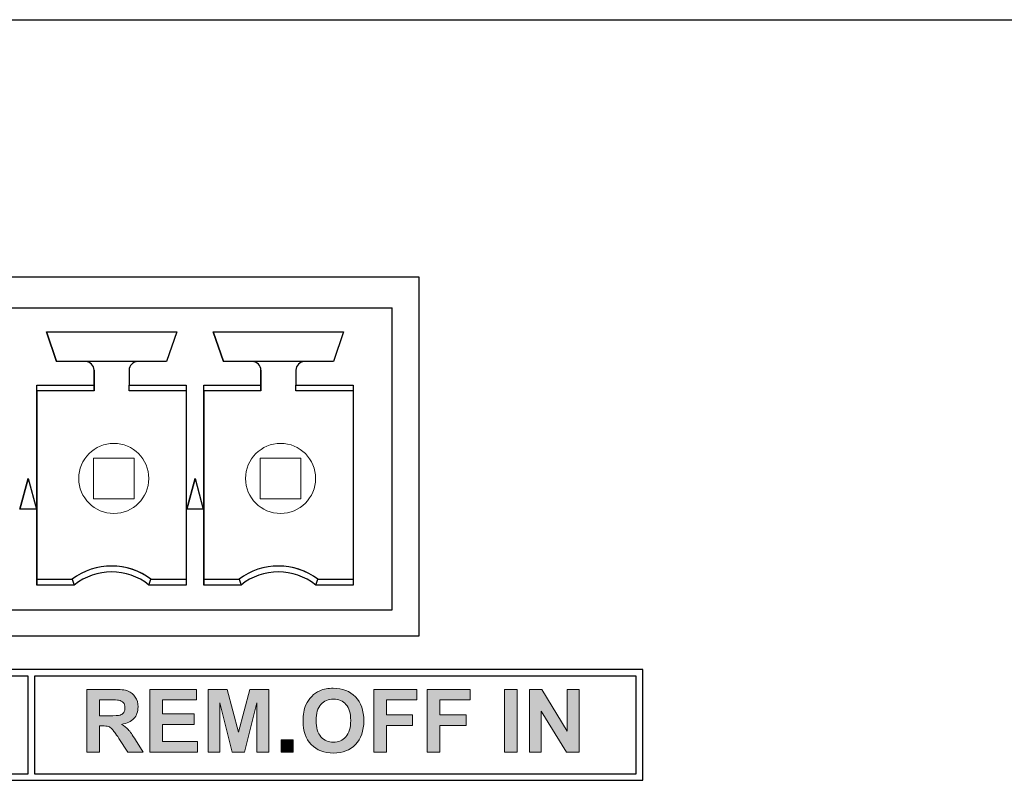
# Model space of a CAD drawing. Units: inches. Extents: x -39 to 65, y -47 to 41.
# Drawn here: x 18 to 19, y 7 to 8 of the extents above; entities that cross this region are included whole.
import ezdxf

# ---------------------------------------------------------------- set-up
doc = ezdxf.new("R2010")
doc.units = ezdxf.units.IN
doc.header["$MEASUREMENT"] = 0
for name, color, linetype in [('Default', 7, 'Continuous'), ('Layer 4', 7, 'Continuous'), ('OBJ', 7, 'Continuous')]:
    doc.layers.add(name, color=color, linetype=linetype)

# ---------------------------------------------------------------- blocks, each defined once
blk = doc.blocks.new('block 51')
at = {"layer": 'Layer 4'}
h = blk.add_hatch(color=7, dxfattribs=at)
h.dxf.hatch_style = 2
edge = h.paths.add_edge_path()
edge.add_spline(control_points=[(-361.315, -280.074), (-361.315, -280.074), (-361.315, -278.643), (-361.315, -278.643), (-361.315, -278.643), (-360.706, -278.643), (-360.706, -278.643), (-360.554, -278.643), (-360.442, -278.655), (-360.373, -278.681), (-360.304, -278.707), (-360.248, -278.752), (-360.207, -278.818), (-360.165, -278.884), (-360.144, -278.959), (-360.144, -279.044), (-360.144, -279.151), (-360.176, -279.24), (-360.239, -279.31), (-360.302, -279.38), (-360.396, -279.424), (-360.522, -279.442), (-360.459, -279.479), (-360.408, -279.519), (-360.367, -279.562), (-360.326, -279.606), (-360.272, -279.683), (-360.203, -279.795), (-360.203, -279.795), (-360.028, -280.074), (-360.028, -280.074), (-360.028, -280.074), (-360.374, -280.074), (-360.374, -280.074), (-360.374, -280.074), (-360.582, -279.762), (-360.582, -279.762), (-360.657, -279.651), (-360.707, -279.581), (-360.735, -279.552), (-360.762, -279.523), (-360.791, -279.503), (-360.822, -279.492), (-360.852, -279.482), (-360.901, -279.476), (-360.967, -279.476), (-360.967, -279.476), (-361.026, -279.476), (-361.026, -279.476), (-361.026, -279.476), (-361.026, -280.074), (-361.026, -280.074), (-361.026, -280.074), (-361.315, -280.074), (-361.315, -280.074)], knot_values=[0, 0, 0, 0, 1, 1, 1, 2, 2, 2, 3, 3, 3, 4, 4, 4, 5, 5, 5, 6, 6, 6, 7, 7, 7, 8, 8, 8, 9, 9, 9, 10, 10, 10, 11, 11, 11, 12, 12, 12, 13, 13, 13, 14, 14, 14, 15, 15, 15, 16, 16, 16, 17, 17, 17, 18, 18, 18, 18], degree=3, periodic=0)
edge = h.paths.add_edge_path()
edge.add_spline(control_points=[(-361.026, -279.248), (-361.026, -279.248), (-360.812, -279.248), (-360.812, -279.248), (-360.673, -279.248), (-360.587, -279.242), (-360.552, -279.23), (-360.518, -279.219), (-360.491, -279.198), (-360.471, -279.17), (-360.452, -279.141), (-360.442, -279.105), (-360.442, -279.063), (-360.442, -279.014), (-360.455, -278.975), (-360.481, -278.946), (-360.506, -278.916), (-360.542, -278.898), (-360.589, -278.89), (-360.613, -278.886), (-360.683, -278.885), (-360.8, -278.885), (-360.8, -278.885), (-361.026, -278.885), (-361.026, -278.885), (-361.026, -278.885), (-361.026, -279.248), (-361.026, -279.248)], knot_values=[0, 0, 0, 0, 1, 1, 1, 2, 2, 2, 3, 3, 3, 4, 4, 4, 5, 5, 5, 6, 6, 6, 7, 7, 7, 8, 8, 8, 9, 9, 9, 9], degree=3, periodic=0)
h = blk.add_hatch(color=7, dxfattribs=at)
h.dxf.hatch_style = 2
h.paths.add_polyline_path([(-359.872, -280.074), (-359.872, -278.643), (-358.811, -278.643), (-358.811, -278.885), (-359.583, -278.885), (-359.583, -279.202), (-358.864, -279.202), (-358.864, -279.443), (-359.583, -279.443), (-359.583, -279.833), (-358.783, -279.833), (-358.783, -280.074)])
h = blk.add_hatch(color=7, dxfattribs=at)
h.dxf.hatch_style = 2
h.paths.add_polyline_path([(-358.542, -280.074), (-358.542, -278.643), (-358.11, -278.643), (-357.85, -279.619), (-357.594, -278.643), (-357.16, -278.643), (-357.16, -280.074), (-357.428, -280.074), (-357.428, -278.947), (-357.713, -280.074), (-357.991, -280.074), (-358.274, -278.947), (-358.274, -280.074)])
h = blk.add_hatch(color=7, dxfattribs=at)
h.dxf.hatch_style = 2
edge = h.paths.add_edge_path()
edge.add_spline(control_points=[(-356.376, -279.367), (-356.376, -279.221), (-356.354, -279.099), (-356.311, -279), (-356.278, -278.927), (-356.234, -278.862), (-356.177, -278.804), (-356.121, -278.746), (-356.06, -278.703), (-355.993, -278.675), (-355.903, -278.637), (-355.801, -278.618), (-355.684, -278.618), (-355.473, -278.618), (-355.304, -278.684), (-355.178, -278.814), (-355.051, -278.945), (-354.988, -279.127), (-354.988, -279.36), (-354.988, -279.591), (-355.051, -279.772), (-355.176, -279.902), (-355.302, -280.033), (-355.47, -280.098), (-355.68, -280.098), (-355.893, -280.098), (-356.062, -280.033), (-356.188, -279.903), (-356.313, -279.774), (-356.376, -279.595), (-356.376, -279.367)], knot_values=[0, 0, 0, 0, 1, 1, 1, 2, 2, 2, 3, 3, 3, 4, 4, 4, 5, 5, 5, 6, 6, 6, 7, 7, 7, 8, 8, 8, 9, 9, 9, 10, 10, 10, 10], degree=3, periodic=0)
edge = h.paths.add_edge_path()
edge.add_spline(control_points=[(-356.078, -279.357), (-356.078, -279.519), (-356.041, -279.642), (-355.966, -279.726), (-355.891, -279.809), (-355.796, -279.851), (-355.681, -279.851), (-355.566, -279.851), (-355.471, -279.81), (-355.398, -279.727), (-355.324, -279.644), (-355.287, -279.519), (-355.287, -279.353), (-355.287, -279.189), (-355.323, -279.067), (-355.395, -278.986), (-355.467, -278.905), (-355.562, -278.865), (-355.681, -278.865), (-355.8, -278.865), (-355.896, -278.906), (-355.969, -278.988), (-356.042, -279.069), (-356.078, -279.192), (-356.078, -279.357)], knot_values=[0, 0, 0, 0, 1, 1, 1, 2, 2, 2, 3, 3, 3, 4, 4, 4, 5, 5, 5, 6, 6, 6, 7, 7, 7, 8, 8, 8, 8], degree=3, periodic=0)
h = blk.add_hatch(color=7, dxfattribs=at)
h.dxf.hatch_style = 2
h.paths.add_polyline_path([(-354.761, -280.074), (-354.761, -278.643), (-353.78, -278.643), (-353.78, -278.885), (-354.472, -278.885), (-354.472, -279.223), (-353.874, -279.223), (-353.874, -279.466), (-354.472, -279.466), (-354.472, -280.074)])
h = blk.add_hatch(color=7, dxfattribs=at)
h.dxf.hatch_style = 2
h.paths.add_polyline_path([(-353.539, -280.074), (-353.539, -278.643), (-352.558, -278.643), (-352.558, -278.885), (-353.251, -278.885), (-353.251, -279.223), (-352.653, -279.223), (-352.653, -279.466), (-353.251, -279.466), (-353.251, -280.074)])
h = blk.add_hatch(color=7, dxfattribs=at)
h.dxf.hatch_style = 2
h.paths.add_polyline_path([(-351.774, -280.074), (-351.774, -278.643), (-351.485, -278.643), (-351.485, -280.074)])
h = blk.add_hatch(color=7, dxfattribs=at)
h.dxf.hatch_style = 2
h.paths.add_polyline_path([(-351.206, -280.074), (-351.206, -278.643), (-350.925, -278.643), (-350.34, -279.598), (-350.34, -278.643), (-350.071, -278.643), (-350.071, -280.074), (-350.361, -280.074), (-350.938, -279.14), (-350.938, -280.074)])
h = blk.add_hatch(color=7, dxfattribs=at)
h.dxf.hatch_style = 2
h.paths.add_polyline_path([(-356.875, -280.074), (-356.875, -279.799), (-356.601, -279.799), (-356.601, -280.074)])
at = {"layer": 'Layer 4', "lineweight": 0}
for points in [[(-359.872, -280.074), (-359.872, -278.643), (-358.811, -278.643), (-358.811, -278.885), (-359.583, -278.885), (-359.583, -279.202), (-358.864, -279.202), (-358.864, -279.443), (-359.583, -279.443), (-359.583, -279.833), (-358.783, -279.833), (-358.783, -280.074), (-359.872, -280.074)], [(-358.542, -280.074), (-358.542, -278.643), (-358.11, -278.643), (-357.85, -279.619), (-357.594, -278.643), (-357.16, -278.643), (-357.16, -280.074), (-357.428, -280.074), (-357.428, -278.947), (-357.713, -280.074), (-357.991, -280.074), (-358.274, -278.947), (-358.274, -280.074), (-358.542, -280.074)], [(-354.761, -280.074), (-354.761, -278.643), (-353.78, -278.643), (-353.78, -278.885), (-354.472, -278.885), (-354.472, -279.223), (-353.874, -279.223), (-353.874, -279.466), (-354.472, -279.466), (-354.472, -280.074), (-354.761, -280.074)], [(-353.539, -280.074), (-353.539, -278.643), (-352.558, -278.643), (-352.558, -278.885), (-353.251, -278.885), (-353.251, -279.223), (-352.653, -279.223), (-352.653, -279.466), (-353.251, -279.466), (-353.251, -280.074), (-353.539, -280.074)], [(-351.774, -280.074), (-351.774, -278.643), (-351.485, -278.643), (-351.485, -280.074), (-351.774, -280.074)], [(-351.206, -280.074), (-351.206, -278.643), (-350.925, -278.643), (-350.34, -279.598), (-350.34, -278.643), (-350.071, -278.643), (-350.071, -280.074), (-350.361, -280.074), (-350.938, -279.14), (-350.938, -280.074), (-351.206, -280.074)], [(-356.875, -280.074), (-356.875, -279.799), (-356.601, -279.799), (-356.601, -280.074), (-356.875, -280.074)]]:
    blk.add_lwpolyline(points, dxfattribs=at)
for points, knots in [([(-361.315, -280.074), (-361.315, -280.074), (-361.315, -278.643), (-361.315, -278.643), (-361.315, -278.643), (-360.706, -278.643), (-360.706, -278.643), (-360.554, -278.643), (-360.442, -278.655), (-360.373, -278.681), (-360.304, -278.707), (-360.248, -278.752), (-360.207, -278.818), (-360.165, -278.884), (-360.144, -278.959), (-360.144, -279.044), (-360.144, -279.151), (-360.176, -279.24), (-360.239, -279.31), (-360.302, -279.38), (-360.396, -279.424), (-360.522, -279.442), (-360.459, -279.479), (-360.408, -279.519), (-360.367, -279.562), (-360.326, -279.606), (-360.272, -279.683), (-360.203, -279.795), (-360.203, -279.795), (-360.028, -280.074), (-360.028, -280.074), (-360.028, -280.074), (-360.374, -280.074), (-360.374, -280.074), (-360.374, -280.074), (-360.582, -279.762), (-360.582, -279.762), (-360.657, -279.651), (-360.707, -279.581), (-360.735, -279.552), (-360.762, -279.523), (-360.791, -279.503), (-360.822, -279.492), (-360.852, -279.482), (-360.901, -279.476), (-360.967, -279.476), (-360.967, -279.476), (-361.026, -279.476), (-361.026, -279.476), (-361.026, -279.476), (-361.026, -280.074), (-361.026, -280.074), (-361.026, -280.074), (-361.315, -280.074), (-361.315, -280.074)], [0, 0, 0, 0, 1, 1, 1, 2, 2, 2, 3, 3, 3, 4, 4, 4, 5, 5, 5, 6, 6, 6, 7, 7, 7, 8, 8, 8, 9, 9, 9, 10, 10, 10, 11, 11, 11, 12, 12, 12, 13, 13, 13, 14, 14, 14, 15, 15, 15, 16, 16, 16, 17, 17, 17, 18, 18, 18, 18]), ([(-356.376, -279.367), (-356.376, -279.221), (-356.354, -279.099), (-356.311, -279), (-356.278, -278.927), (-356.234, -278.862), (-356.177, -278.804), (-356.121, -278.746), (-356.06, -278.703), (-355.993, -278.675), (-355.903, -278.637), (-355.801, -278.618), (-355.684, -278.618), (-355.473, -278.618), (-355.304, -278.684), (-355.178, -278.814), (-355.051, -278.945), (-354.988, -279.127), (-354.988, -279.36), (-354.988, -279.591), (-355.051, -279.772), (-355.176, -279.902), (-355.302, -280.033), (-355.47, -280.098), (-355.68, -280.098), (-355.893, -280.098), (-356.062, -280.033), (-356.188, -279.903), (-356.313, -279.774), (-356.376, -279.595), (-356.376, -279.367)], [0, 0, 0, 0, 1, 1, 1, 2, 2, 2, 3, 3, 3, 4, 4, 4, 5, 5, 5, 6, 6, 6, 7, 7, 7, 8, 8, 8, 9, 9, 9, 10, 10, 10, 10]), ([(-361.026, -279.248), (-361.026, -279.248), (-360.812, -279.248), (-360.812, -279.248), (-360.673, -279.248), (-360.587, -279.242), (-360.552, -279.23), (-360.518, -279.219), (-360.491, -279.198), (-360.471, -279.17), (-360.452, -279.141), (-360.442, -279.105), (-360.442, -279.063), (-360.442, -279.014), (-360.455, -278.975), (-360.481, -278.946), (-360.506, -278.916), (-360.542, -278.898), (-360.589, -278.89), (-360.613, -278.886), (-360.683, -278.885), (-360.8, -278.885), (-360.8, -278.885), (-361.026, -278.885), (-361.026, -278.885), (-361.026, -278.885), (-361.026, -279.248), (-361.026, -279.248)], [0, 0, 0, 0, 1, 1, 1, 2, 2, 2, 3, 3, 3, 4, 4, 4, 5, 5, 5, 6, 6, 6, 7, 7, 7, 8, 8, 8, 9, 9, 9, 9]), ([(-356.078, -279.357), (-356.078, -279.519), (-356.041, -279.642), (-355.966, -279.726), (-355.891, -279.809), (-355.796, -279.851), (-355.681, -279.851), (-355.566, -279.851), (-355.471, -279.81), (-355.398, -279.727), (-355.324, -279.644), (-355.287, -279.519), (-355.287, -279.353), (-355.287, -279.189), (-355.323, -279.067), (-355.395, -278.986), (-355.467, -278.905), (-355.562, -278.865), (-355.681, -278.865), (-355.8, -278.865), (-355.896, -278.906), (-355.969, -278.988), (-356.042, -279.069), (-356.078, -279.192), (-356.078, -279.357)], [0, 0, 0, 0, 1, 1, 1, 2, 2, 2, 3, 3, 3, 4, 4, 4, 5, 5, 5, 6, 6, 6, 7, 7, 7, 8, 8, 8, 8])]:
    blk.add_open_spline(points, degree=3, knots=knots, dxfattribs=at)
blk = doc.blocks.new('block 2534')
at = {"layer": 'Default', "color": 7, "lineweight": 25}
blk.add_lwpolyline([(-684.121, -263.35), (-268.211, -263.35)], dxfattribs=at)
blk = doc.blocks.new('block 3605')
at = {"layer": 'Default', "color": 7, "lineweight": 25}
blk.add_lwpolyline([(-362.512, -278.343), (-362.512, -280.57)], dxfattribs=at)
blk = doc.blocks.new('block 3606')
at = {"layer": 'Default', "color": 7, "lineweight": 25}
blk.add_lwpolyline([(-348.765, -278.343), (-362.512, -278.343)], dxfattribs=at)
blk = doc.blocks.new('block 3607')
at = {"layer": 'Default', "color": 7, "lineweight": 25}
blk.add_lwpolyline([(-348.765, -280.57), (-348.765, -278.343)], dxfattribs=at)
blk = doc.blocks.new('block 3608')
at = {"layer": 'Default', "color": 7, "lineweight": 25}
blk.add_lwpolyline([(-362.652, -280.57), (-362.652, -278.343)], dxfattribs=at)
blk = doc.blocks.new('block 3609')
at = {"layer": 'Default', "color": 7, "lineweight": 25}
blk.add_lwpolyline([(-376.4, -280.57), (-362.652, -280.57)], dxfattribs=at)
blk = doc.blocks.new('block 3611')
at = {"layer": 'Default', "color": 7, "lineweight": 25}
blk.add_lwpolyline([(-362.512, -280.57), (-348.765, -280.57)], dxfattribs=at)
blk = doc.blocks.new('block 3612')
at = {"layer": 'Default', "color": 7, "lineweight": 25}
blk.add_lwpolyline([(-362.652, -278.343), (-376.4, -278.343)], dxfattribs=at)
blk = doc.blocks.new('block 3613')
at = {"layer": 'Default', "color": 7, "lineweight": 25}
blk.add_lwpolyline([(-348.615, -280.72), (-348.615, -278.193)], dxfattribs=at)
blk = doc.blocks.new('block 3614')
at = {"layer": 'Default', "color": 7, "lineweight": 25}
blk.add_lwpolyline([(-348.615, -278.193), (-376.55, -278.193)], dxfattribs=at)
blk = doc.blocks.new('block 3616')
at = {"layer": 'Default', "color": 7, "lineweight": 25}
blk.add_lwpolyline([(-376.55, -280.72), (-348.615, -280.72)], dxfattribs=at)
blk = doc.blocks.new('block 4084')
at = {"layer": 'Default', "color": 7, "lineweight": 25}
blk.add_lwpolyline([(-353.734, -277.432), (-371.586, -277.432)], dxfattribs=at)
blk = doc.blocks.new('block 4085')
at = {"layer": 'Default', "color": 7, "lineweight": 25}
blk.add_lwpolyline([(-353.734, -269.221), (-353.734, -277.432)], dxfattribs=at)
blk = doc.blocks.new('block 4087')
at = {"layer": 'Default', "color": 7, "lineweight": 25}
blk.add_lwpolyline([(-371.586, -269.221), (-353.734, -269.221)], dxfattribs=at)
blk = doc.blocks.new('block 4472')
at = {"layer": 'Default', "color": 7, "lineweight": 25}
blk.add_lwpolyline([(-354.338, -276.827), (-354.338, -269.927)], dxfattribs=at)
blk = doc.blocks.new('block 4491')
at = {"layer": 'Default', "color": 7, "lineweight": 25}
blk.add_lwpolyline([(-370.968, -276.827), (-354.338, -276.827)], dxfattribs=at)
blk = doc.blocks.new('block 4501')
at = {"layer": 'Default', "color": 7, "lineweight": 25}
blk.add_lwpolyline([(-362.003, -271.157), (-362.238, -270.477)], dxfattribs=at)
blk = doc.blocks.new('block 4502')
at = {"layer": 'Default', "color": 7, "lineweight": 25}
blk.add_lwpolyline([(-361.348, -271.157), (-362.003, -271.157)], dxfattribs=at)
blk = doc.blocks.new('block 4503')
at = {"layer": 'Default', "color": 7, "lineweight": 25}
blk.add_open_spline([(-361.148, -271.357), (-361.148, -271.247), (-361.238, -271.157), (-361.348, -271.157)], degree=3, dxfattribs=at)
blk = doc.blocks.new('block 4504')
at = {"layer": 'Default', "color": 7, "lineweight": 25}
blk.add_lwpolyline([(-361.148, -271.693), (-361.148, -271.357)], dxfattribs=at)
blk = doc.blocks.new('block 4505')
at = {"layer": 'Default', "color": 7, "lineweight": 25}
blk.add_lwpolyline([(-362.453, -271.693), (-361.148, -271.693)], dxfattribs=at)
blk = doc.blocks.new('block 4506')
at = {"layer": 'Default', "color": 7, "lineweight": 25}
blk.add_lwpolyline([(-362.453, -276.261), (-362.453, -271.693)], dxfattribs=at)
blk = doc.blocks.new('block 4507')
at = {"layer": 'Default', "color": 7, "lineweight": 25}
blk.add_lwpolyline([(-361.602, -276.261), (-362.453, -276.261)], dxfattribs=at)
blk = doc.blocks.new('block 4508')
at = {"layer": 'Default', "color": 7, "lineweight": 25}
blk.add_open_spline([(-359.894, -276.261), (-360.393, -275.861), (-361.103, -275.861), (-361.602, -276.261)], degree=3, dxfattribs=at)
blk = doc.blocks.new('block 4509')
at = {"layer": 'Default', "color": 7, "lineweight": 25}
blk.add_lwpolyline([(-359.043, -276.261), (-359.894, -276.261)], dxfattribs=at)
blk = doc.blocks.new('block 4510')
at = {"layer": 'Default', "color": 7, "lineweight": 25}
blk.add_lwpolyline([(-359.043, -271.693), (-359.043, -276.261)], dxfattribs=at)
blk = doc.blocks.new('block 4511')
at = {"layer": 'Default', "color": 7, "lineweight": 25}
blk.add_lwpolyline([(-360.348, -271.693), (-359.043, -271.693)], dxfattribs=at)
blk = doc.blocks.new('block 4512')
at = {"layer": 'Default', "color": 7, "lineweight": 25}
blk.add_lwpolyline([(-360.348, -271.357), (-360.348, -271.693)], dxfattribs=at)
blk = doc.blocks.new('block 4513')
at = {"layer": 'Default', "color": 7, "lineweight": 25}
blk.add_open_spline([(-360.148, -271.157), (-360.258, -271.157), (-360.348, -271.247), (-360.348, -271.357)], degree=3, dxfattribs=at)
blk = doc.blocks.new('block 4514')
at = {"layer": 'Default', "color": 7, "lineweight": 25}
blk.add_lwpolyline([(-359.493, -271.157), (-360.148, -271.157)], dxfattribs=at)
blk = doc.blocks.new('block 4515')
at = {"layer": 'Default', "color": 7, "lineweight": 25}
blk.add_lwpolyline([(-359.258, -270.477), (-359.493, -271.157)], dxfattribs=at)
blk = doc.blocks.new('block 4516')
at = {"layer": 'Default', "color": 7, "lineweight": 25}
blk.add_lwpolyline([(-362.238, -270.477), (-359.258, -270.477)], dxfattribs=at)
blk = doc.blocks.new('block 4552')
at = {"layer": 'Default', "color": 7, "lineweight": 25}
blk.add_lwpolyline([(-362.465, -274.527), (-362.841, -274.527)], dxfattribs=at)
blk = doc.blocks.new('block 4553')
at = {"layer": 'Default', "color": 7, "lineweight": 25}
blk.add_lwpolyline([(-362.653, -273.827), (-362.465, -274.527)], dxfattribs=at)
blk = doc.blocks.new('block 4554')
at = {"layer": 'Default', "color": 7, "lineweight": 25}
blk.add_lwpolyline([(-362.841, -274.527), (-362.653, -273.827)], dxfattribs=at)
blk = doc.blocks.new('block 4555')
at = {"layer": 'Default', "color": 7, "lineweight": 25}
blk.add_lwpolyline([(-358.193, -271.157), (-358.428, -270.477)], dxfattribs=at)
blk = doc.blocks.new('block 4556')
at = {"layer": 'Default', "color": 7, "lineweight": 25}
blk.add_lwpolyline([(-357.538, -271.157), (-358.193, -271.157)], dxfattribs=at)
blk = doc.blocks.new('block 4557')
at = {"layer": 'Default', "color": 7, "lineweight": 25}
blk.add_open_spline([(-357.338, -271.357), (-357.338, -271.247), (-357.427, -271.157), (-357.538, -271.157)], degree=3, dxfattribs=at)
blk = doc.blocks.new('block 4558')
at = {"layer": 'Default', "color": 7, "lineweight": 25}
blk.add_lwpolyline([(-357.338, -271.693), (-357.338, -271.357)], dxfattribs=at)
blk = doc.blocks.new('block 4559')
at = {"layer": 'Default', "color": 7, "lineweight": 25}
blk.add_lwpolyline([(-358.643, -271.693), (-357.338, -271.693)], dxfattribs=at)
blk = doc.blocks.new('block 4560')
at = {"layer": 'Default', "color": 7, "lineweight": 25}
blk.add_lwpolyline([(-358.643, -276.261), (-358.643, -271.693)], dxfattribs=at)
blk = doc.blocks.new('block 4561')
at = {"layer": 'Default', "color": 7, "lineweight": 25}
blk.add_lwpolyline([(-357.792, -276.261), (-358.643, -276.261)], dxfattribs=at)
blk = doc.blocks.new('block 4562')
at = {"layer": 'Default', "color": 7, "lineweight": 25}
blk.add_open_spline([(-356.084, -276.261), (-356.583, -275.861), (-357.293, -275.861), (-357.792, -276.261)], degree=3, dxfattribs=at)
blk = doc.blocks.new('block 4563')
at = {"layer": 'Default', "color": 7, "lineweight": 25}
blk.add_lwpolyline([(-355.233, -276.261), (-356.084, -276.261)], dxfattribs=at)
blk = doc.blocks.new('block 4564')
at = {"layer": 'Default', "color": 7, "lineweight": 25}
blk.add_lwpolyline([(-355.233, -271.693), (-355.233, -276.261)], dxfattribs=at)
blk = doc.blocks.new('block 4565')
at = {"layer": 'Default', "color": 7, "lineweight": 25}
blk.add_lwpolyline([(-356.538, -271.693), (-355.233, -271.693)], dxfattribs=at)
blk = doc.blocks.new('block 4566')
at = {"layer": 'Default', "color": 7, "lineweight": 25}
blk.add_lwpolyline([(-356.538, -271.357), (-356.538, -271.693)], dxfattribs=at)
blk = doc.blocks.new('block 4567')
at = {"layer": 'Default', "color": 7, "lineweight": 25}
blk.add_open_spline([(-356.338, -271.157), (-356.448, -271.157), (-356.538, -271.247), (-356.538, -271.357)], degree=3, dxfattribs=at)
blk = doc.blocks.new('block 4568')
at = {"layer": 'Default', "color": 7, "lineweight": 25}
blk.add_lwpolyline([(-355.683, -271.157), (-356.338, -271.157)], dxfattribs=at)
blk = doc.blocks.new('block 4569')
at = {"layer": 'Default', "color": 7, "lineweight": 25}
blk.add_lwpolyline([(-355.448, -270.477), (-355.683, -271.157)], dxfattribs=at)
blk = doc.blocks.new('block 4570')
at = {"layer": 'Default', "color": 7, "lineweight": 25}
blk.add_lwpolyline([(-358.428, -270.477), (-355.448, -270.477)], dxfattribs=at)
blk = doc.blocks.new('block 4571')
at = {"layer": 'Default', "color": 7, "lineweight": 25}
blk.add_lwpolyline([(-358.655, -274.527), (-359.03, -274.527)], dxfattribs=at)
blk = doc.blocks.new('block 4572')
at = {"layer": 'Default', "color": 7, "lineweight": 25}
blk.add_lwpolyline([(-358.843, -273.827), (-358.655, -274.527)], dxfattribs=at)
blk = doc.blocks.new('block 4573')
at = {"layer": 'Default', "color": 7, "lineweight": 25}
blk.add_lwpolyline([(-359.03, -274.527), (-358.843, -273.827)], dxfattribs=at)
blk = doc.blocks.new('block 4577')
at = {"layer": 'Default', "color": 7, "lineweight": 25}
blk.add_lwpolyline([(-362.238, -270.477), (-362.003, -271.157)], dxfattribs=at)
blk = doc.blocks.new('block 4578')
at = {"layer": 'Default', "color": 7, "lineweight": 25}
blk.add_lwpolyline([(-360.148, -271.157), (-361.348, -271.157)], dxfattribs=at)
blk = doc.blocks.new('block 4579')
at = {"layer": 'Default', "color": 7, "lineweight": 25}
blk.add_open_spline([(-361.148, -271.357), (-361.148, -271.247), (-361.238, -271.157), (-361.348, -271.157)], degree=3, dxfattribs=at)
blk = doc.blocks.new('block 4580')
at = {"layer": 'Default', "color": 7, "lineweight": 25}
blk.add_lwpolyline([(-361.148, -271.827), (-361.148, -271.693)], dxfattribs=at)
blk = doc.blocks.new('block 4581')
at = {"layer": 'Default', "color": 7, "lineweight": 25}
blk.add_lwpolyline([(-361.148, -271.357), (-361.148, -271.827)], dxfattribs=at)
blk = doc.blocks.new('block 4582')
at = {"layer": 'Default', "color": 7, "lineweight": 25}
blk.add_lwpolyline([(-362.453, -271.827), (-362.453, -271.693)], dxfattribs=at)
blk = doc.blocks.new('block 4583')
at = {"layer": 'Default', "color": 7, "lineweight": 25}
blk.add_lwpolyline([(-361.148, -271.827), (-362.453, -271.827)], dxfattribs=at)
blk = doc.blocks.new('block 4584')
at = {"layer": 'Default', "color": 7, "lineweight": 25}
blk.add_lwpolyline([(-362.453, -276.127), (-362.453, -276.261)], dxfattribs=at)
blk = doc.blocks.new('block 4585')
at = {"layer": 'Default', "color": 7, "lineweight": 25}
blk.add_lwpolyline([(-362.453, -271.827), (-362.453, -276.127)], dxfattribs=at)
blk = doc.blocks.new('block 4586')
at = {"layer": 'Default', "color": 7, "lineweight": 25}
blk.add_lwpolyline([(-361.648, -276.127), (-361.602, -276.261)], dxfattribs=at)
blk = doc.blocks.new('block 4587')
at = {"layer": 'Default', "color": 7, "lineweight": 25}
blk.add_lwpolyline([(-362.453, -276.127), (-361.648, -276.127)], dxfattribs=at)
blk = doc.blocks.new('block 4588')
at = {"layer": 'Default', "color": 7, "lineweight": 25}
blk.add_open_spline([(-359.848, -276.127), (-360.381, -275.727), (-361.115, -275.727), (-361.648, -276.127)], degree=3, dxfattribs=at)
blk = doc.blocks.new('block 4589')
at = {"layer": 'Default', "color": 7, "lineweight": 25}
blk.add_lwpolyline([(-359.894, -276.261), (-359.848, -276.127)], dxfattribs=at)
blk = doc.blocks.new('block 4590')
at = {"layer": 'Default', "color": 7, "lineweight": 25}
blk.add_lwpolyline([(-359.848, -276.127), (-359.043, -276.127)], dxfattribs=at)
blk = doc.blocks.new('block 4591')
at = {"layer": 'Default', "color": 7, "lineweight": 25}
blk.add_lwpolyline([(-360.348, -271.827), (-360.348, -271.693)], dxfattribs=at)
blk = doc.blocks.new('block 4592')
at = {"layer": 'Default', "color": 7, "lineweight": 25}
blk.add_lwpolyline([(-359.043, -271.827), (-360.348, -271.827)], dxfattribs=at)
blk = doc.blocks.new('block 4626')
at = {"layer": 'Default', "color": 7, "lineweight": 25}
blk.add_lwpolyline([(-362.653, -273.827), (-362.841, -274.527)], dxfattribs=at)
blk = doc.blocks.new('block 4627')
at = {"layer": 'Default', "color": 7, "lineweight": 25}
blk.add_lwpolyline([(-358.428, -270.477), (-358.193, -271.157)], dxfattribs=at)
blk = doc.blocks.new('block 4628')
at = {"layer": 'Default', "color": 7, "lineweight": 25}
blk.add_lwpolyline([(-356.338, -271.157), (-357.538, -271.157)], dxfattribs=at)
blk = doc.blocks.new('block 4629')
at = {"layer": 'Default', "color": 7, "lineweight": 25}
blk.add_open_spline([(-357.338, -271.357), (-357.338, -271.247), (-357.427, -271.157), (-357.538, -271.157)], degree=3, dxfattribs=at)
blk = doc.blocks.new('block 4630')
at = {"layer": 'Default', "color": 7, "lineweight": 25}
blk.add_lwpolyline([(-357.338, -271.827), (-357.338, -271.693)], dxfattribs=at)
blk = doc.blocks.new('block 4631')
at = {"layer": 'Default', "color": 7, "lineweight": 25}
blk.add_lwpolyline([(-357.338, -271.357), (-357.338, -271.827)], dxfattribs=at)
blk = doc.blocks.new('block 4632')
at = {"layer": 'Default', "color": 7, "lineweight": 25}
blk.add_lwpolyline([(-358.643, -271.827), (-358.643, -271.693)], dxfattribs=at)
blk = doc.blocks.new('block 4633')
at = {"layer": 'Default', "color": 7, "lineweight": 25}
blk.add_lwpolyline([(-357.338, -271.827), (-358.643, -271.827)], dxfattribs=at)
blk = doc.blocks.new('block 4634')
at = {"layer": 'Default', "color": 7, "lineweight": 25}
blk.add_lwpolyline([(-358.643, -276.127), (-358.643, -276.261)], dxfattribs=at)
blk = doc.blocks.new('block 4635')
at = {"layer": 'Default', "color": 7, "lineweight": 25}
blk.add_lwpolyline([(-358.643, -271.827), (-358.643, -276.127)], dxfattribs=at)
blk = doc.blocks.new('block 4636')
at = {"layer": 'Default', "color": 7, "lineweight": 25}
blk.add_lwpolyline([(-357.838, -276.127), (-357.792, -276.261)], dxfattribs=at)
blk = doc.blocks.new('block 4637')
at = {"layer": 'Default', "color": 7, "lineweight": 25}
blk.add_lwpolyline([(-358.643, -276.127), (-357.838, -276.127)], dxfattribs=at)
blk = doc.blocks.new('block 4638')
at = {"layer": 'Default', "color": 7, "lineweight": 25}
blk.add_open_spline([(-356.038, -276.127), (-356.571, -275.727), (-357.305, -275.727), (-357.838, -276.127)], degree=3, dxfattribs=at)
blk = doc.blocks.new('block 4639')
at = {"layer": 'Default', "color": 7, "lineweight": 25}
blk.add_lwpolyline([(-356.084, -276.261), (-356.038, -276.127)], dxfattribs=at)
blk = doc.blocks.new('block 4640')
at = {"layer": 'Default', "color": 7, "lineweight": 25}
blk.add_lwpolyline([(-356.038, -276.127), (-355.233, -276.127)], dxfattribs=at)
blk = doc.blocks.new('block 4641')
at = {"layer": 'Default', "color": 7, "lineweight": 25}
blk.add_lwpolyline([(-356.538, -271.827), (-356.538, -271.693)], dxfattribs=at)
blk = doc.blocks.new('block 4642')
at = {"layer": 'Default', "color": 7, "lineweight": 25}
blk.add_lwpolyline([(-355.233, -271.827), (-356.538, -271.827)], dxfattribs=at)
blk = doc.blocks.new('block 4643')
at = {"layer": 'Default', "color": 7, "lineweight": 25}
blk.add_lwpolyline([(-358.843, -273.827), (-359.03, -274.527)], dxfattribs=at)
blk = doc.blocks.new('block 4644')
at = {"layer": 'Default', "color": 7, "lineweight": 25}
blk.add_open_spline([(-359.848, -276.127), (-360.108, -275.932), (-360.423, -275.827), (-360.748, -275.827)], degree=3, dxfattribs=at)
blk = doc.blocks.new('block 4647')
at = {"layer": 'Default', "color": 7, "lineweight": 25}
blk.add_open_spline([(-356.038, -276.127), (-356.298, -275.932), (-356.613, -275.827), (-356.938, -275.827)], degree=3, dxfattribs=at)
blk = doc.blocks.new('block 6047')
at = {"layer": 'Default', "color": 7, "lineweight": 18}
blk.add_open_spline([(-359.898, -273.826), (-359.898, -273.384), (-360.256, -273.026), (-360.698, -273.026), (-361.14, -273.026), (-361.498, -273.384), (-361.498, -273.826), (-361.498, -274.267), (-361.14, -274.626), (-360.698, -274.626), (-360.256, -274.626), (-359.898, -274.267), (-359.898, -273.826), (-359.898, -273.826), (-359.898, -273.826), (-359.898, -273.826)], degree=3, knots=[0, 0, 0, 0, 1, 1, 1, 2, 2, 2, 3, 3, 3, 4, 4, 4, 5, 5, 5, 5], dxfattribs=at)
blk = doc.blocks.new('block 6046')
at = {"layer": 'Default', "color": 7, "lineweight": 18}
blk.add_lwpolyline([(-360.235, -274.289), (-361.161, -274.289), (-361.161, -273.362), (-360.235, -273.362), (-360.235, -274.289)], dxfattribs=at)
at = {"layer": 'Default'}
blk.add_blockref('block 6047', (0, 0), dxfattribs=at)
blk = doc.blocks.new('block 6049')
at = {"layer": 'Default', "color": 7, "lineweight": 18}
blk.add_open_spline([(-356.088, -273.826), (-356.088, -273.384), (-356.446, -273.026), (-356.888, -273.026), (-357.33, -273.026), (-357.688, -273.384), (-357.688, -273.826), (-357.688, -274.267), (-357.33, -274.626), (-356.888, -274.626), (-356.446, -274.626), (-356.088, -274.267), (-356.088, -273.826), (-356.088, -273.826), (-356.088, -273.826), (-356.088, -273.826)], degree=3, knots=[0, 0, 0, 0, 1, 1, 1, 2, 2, 2, 3, 3, 3, 4, 4, 4, 5, 5, 5, 5], dxfattribs=at)
blk = doc.blocks.new('block 6048')
at = {"layer": 'Default', "color": 7, "lineweight": 18}
blk.add_lwpolyline([(-356.425, -274.289), (-357.352, -274.289), (-357.352, -273.362), (-356.425, -273.362), (-356.425, -274.289)], dxfattribs=at)
at = {"layer": 'Default'}
blk.add_blockref('block 6049', (0, 0), dxfattribs=at)

msp = doc.modelspace()

# ---------------------------------------------------------------- linework, layer by layer
msp.add_line((17.69944, 7.53441), (18.35417, 7.53441))

# ---------------------------------------------------------------- block references
at = {"layer": 'OBJ', "xscale": 0.03937, "yscale": 0.03937, "zscale": 0.03937}
for name in ['block 2534', 'block 4087', 'block 4085', 'block 4472', 'block 4501', 'block 4516', 'block 4577', 'block 4515', 'block 4555', 'block 4570', 'block 4627', 'block 4569', 'block 4502', 'block 4503', 'block 4578', 'block 4579', 'block 4513', 'block 4514', 'block 4556', 'block 4557', 'block 4628', 'block 4629', 'block 4567', 'block 4568', 'block 4504', 'block 4581', 'block 4512', 'block 4558', 'block 4631', 'block 4566', 'block 4505', 'block 4506', 'block 4582', 'block 4580', 'block 4511', 'block 4591', 'block 4510', 'block 4559', 'block 4560', 'block 4632', 'block 4630', 'block 4565', 'block 4641', 'block 4564', 'block 4583', 'block 4585', 'block 4592', 'block 4633', 'block 4635', 'block 4642', 'block 6046', 'block 6048', 'block 4554', 'block 4626', 'block 4553', 'block 4573', 'block 4643', 'block 4572', 'block 4552', 'block 4571', 'block 4588', 'block 4638', 'block 4508', 'block 4644', 'block 4562', 'block 4647', 'block 4584', 'block 4587', 'block 4586', 'block 4589', 'block 4590', 'block 4634', 'block 4637', 'block 4636', 'block 4639', 'block 4640', 'block 4507', 'block 4509', 'block 4561', 'block 4563', 'block 4491', 'block 4084', 'block 3614', 'block 3613', 'block 3612', 'block 3608', 'block 3605', 'block 3606', 'block 3607', 'block 51', 'block 3616', 'block 3609', 'block 3611']:
    msp.add_blockref(name, (32.30445, 18.16145), dxfattribs=at)

doc.saveas('drawing.dxf')
